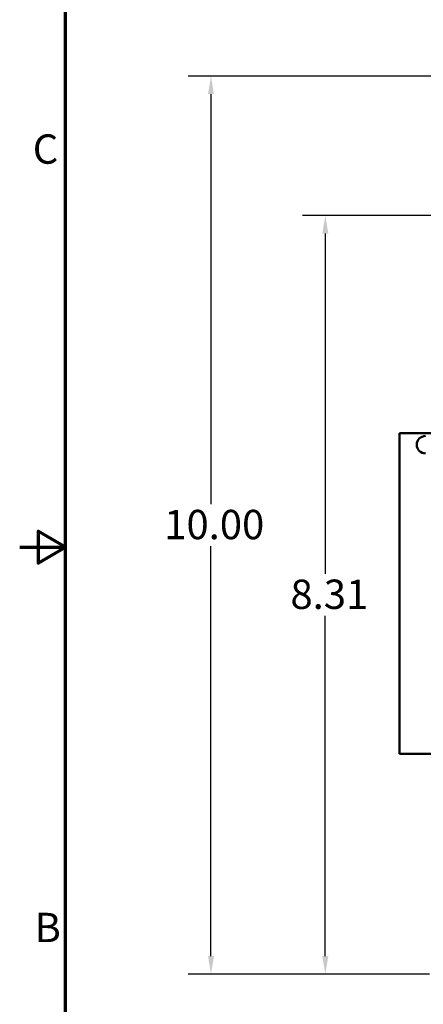
# Model space of a CAD drawing. Units: inches. Extents: x 1 to 43, y 0.5 to 33.5.
# Drawn here: x 1 to 5.4, y 12 to 22.8 of the extents above; entities that cross this region are included whole.
import ezdxf

# ---------------------------------------------------------------- set-up
doc = ezdxf.new("R2010")
doc.units = ezdxf.units.IN
doc.header["$LTSCALE"] = 2
doc.header["$MEASUREMENT"] = 0
doc.layers.get('0').update_dxf_attribs({"lineweight": 25})
for name, color, linetype, lineweight in [('Border (ANSI)', 7, 'Continuous', 70), ('Dimension (ANSI)', 7, 'Continuous', 25), ('Visible (ANSI)', 7, 'Continuous', 50)]:
    doc.layers.add(name, color=color, linetype=linetype, lineweight=lineweight)
doc.styles.add('Note Text (ANSI)', font='tahoma.ttf')
doc.dimstyles.new('Default (ANSI)', dxfattribs={"dimscale": 2, "dimtxt": 0.16, "dimasz": 0.098425, "dimexe": 0.125, "dimexo": 0.0625, "dimgap": 0.031496, "dimtad": 0, "dimtih": 1, "dimtoh": 1, "dimrnd": 1e-08, "dimzin": 0, "dimdsep": 46, "dimtxsty": 'Note Text (ANSI)', "dimcen": 0.09, "dimdle": 0.393701, "dimclrd": 256, "dimclre": 256, "dimclrt": 256, "dimadec": 0, "dimazin": 1, "dimtfac": 0.75, "dimtofl": 0, "dimtmove": 0, "dimatfit": 3, "dimfxl": 1, "dimtolj": 1, "dimtzin": 4, "dimlwd": -1, "dimlwe": -1, "dimarcsym": 0})

# ---------------------------------------------------------------- blocks, each defined once
blk = doc.blocks.new('Borders Default Border')
at = {"layer": 'Border (ANSI)', "flags": 128}
for points in [[(0.75, 0.5), (0.75, 16.5), (21.25, 16.5), (21.25, 0.5), (0.75, 0.5)], [(0.5, 8.5), (0.75, 8.5), (0.6, 8.5866), (0.6, 8.4134), (0.75, 8.5)]]:
    blk.add_lwpolyline(points, dxfattribs=at)
at = {"layer": 'Border (ANSI)', "char_height": 0.16, "attachment_point": 7, "style": 'Note Text (ANSI)'}
for s, insert in [('C', (0.571, 10.5421)), ('B', (0.5812, 6.295))]:
    blk.add_mtext(s, dxfattribs=dict(at, insert=insert))
blk = doc.blocks.new('*D29')
at = {"layer": 'Defpoints', "color": 0, "transparency": 16777216}
for p in [(3.085, 22.141), (5.992, 22.141), (5.592, 12.341)]:
    blk.add_point(p, dxfattribs=at)
at = {"layer": 'Dimension (ANSI)', "transparency": 16777216}
for p, q in [((5.867, 22.141), (2.835, 22.141)), ((3.085, 21.944), (3.085, 17.47)), ((3.085, 12.537), (3.085, 17.011)), ((5.467, 12.341), (2.835, 12.341))]:
    blk.add_line(p, q, dxfattribs=at)
for points in [[(3.053, 21.944), (3.118, 21.944), (3.085, 22.141)], [(3.053, 12.537), (3.118, 12.537), (3.085, 12.341)]]:
    blk.add_solid(points, dxfattribs=at)
at = {"layer": 'Dimension (ANSI)', "transparency": 16777216, "insert": (2.478, 17.407), "char_height": 0.32, "attachment_point": 1, "style": 'Note Text (ANSI)'}
blk.add_mtext('\\A1; \\fTahoma|b0|i0;10.00', dxfattribs=at)
blk = doc.blocks.new('*D30')
at = {"layer": 'Defpoints', "color": 0, "transparency": 16777216}
for p in [(4.332, 20.618), (8.058, 20.618), (5.592, 12.341)]:
    blk.add_point(p, dxfattribs=at)
at = {"layer": 'Dimension (ANSI)', "transparency": 16777216}
for p, q in [((7.933, 20.618), (4.082, 20.618)), ((4.332, 20.421), (4.332, 16.709)), ((4.332, 12.537), (4.332, 16.249)), ((5.467, 12.341), (4.082, 12.341))]:
    blk.add_line(p, q, dxfattribs=at)
for points in [[(4.299, 20.421), (4.365, 20.421), (4.332, 20.618)], [(4.299, 12.537), (4.365, 12.537), (4.332, 12.341)]]:
    blk.add_solid(points, dxfattribs=at)
at = {"layer": 'Dimension (ANSI)', "transparency": 16777216, "insert": (3.854, 16.646), "char_height": 0.32, "attachment_point": 1, "style": 'Note Text (ANSI)'}
blk.add_mtext('\\A1; \\fTahoma|b0|i0;8.31', dxfattribs=at)

msp = doc.modelspace()

# ---------------------------------------------------------------- linework, layer by layer
at = {"layer": 'Visible (ANSI)'}
for p, q in [((5.142, 18.243), (5.35, 18.243)), ((5.142, 18.243), (5.142, 14.743)), ((5.687, 18.243), (5.35, 18.243)), ((5.35, 14.743), (5.142, 14.743)), ((5.35, 14.743), (5.687, 14.743))]:
    msp.add_line(p, q, dxfattribs=at)
msp.add_arc((5.424, 18.118), 0.095, 90, 270, dxfattribs=at)

# ---------------------------------------------------------------- block references
at = {"xscale": 2, "yscale": 2, "zscale": 2}
msp.add_blockref('Borders Default Border', (0, 0), dxfattribs=at)

# ---------------------------------------------------------------- dimensions: what is measured, and where the dimension line sits
at = {"layer": 'Dimension (ANSI)'}
for base, p2, text, picture, middle in [((3.085, 22.141), (5.992, 22.141), ' \\fTahoma|b0|i0;10.00', '*D29', (3.085, 17.241)), ((4.332, 20.618), (8.058, 20.618), ' \\fTahoma|b0|i0;8.31', '*D30', (4.332, 16.479))]:
    dim = msp.add_linear_dim(base=base, p1=(5.592, 12.341), p2=p2, angle=90, text=text, dimstyle='Default (ANSI)', override={"dimgap": 0.031496, "dimdec": 2, "dimtol": 0, "dimlim": 0, "dimtp": 0, "dimtm": 0, "dimtdec": 2, "dimatfit": 1}, dxfattribs=at)
    dim.commit()
    dim.dimension.update_dxf_attribs({"geometry": picture, "text_midpoint": middle, "dimtype": 160})

doc.saveas('drawing.dxf')
